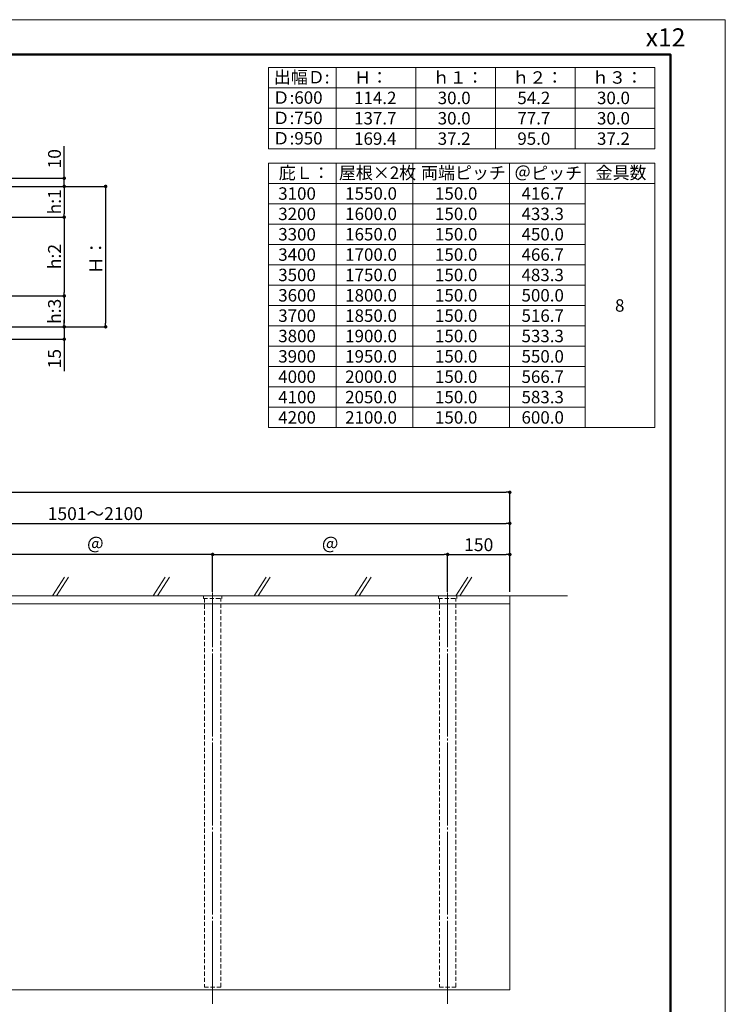
# Model space of a CAD drawing. Units: inches. Extents: x 0 to 5040, y 0 to 3564.
# Drawn here: x 3337 to 5040, y 1189 to 3564 of the extents above; entities that cross this region are included whole.
import ezdxf

# ---------------------------------------------------------------- set-up
doc = ezdxf.new("R2010")
doc.units = ezdxf.units.IN
doc.header["$MEASUREMENT"] = 0
doc.linetypes.add('CENTERX2', pattern=[43, 40, -1, 1, -1])
doc.linetypes.add('DASHED', pattern=[3, 2, -1])
doc.layers.get('DEFPOINTS').update_dxf_attribs({"lineweight": 9})
for name, color, linetype, lineweight in [('寸法線', 8, 'Continuous', 13), ('枠', 7, 'Continuous', 20), ('ﾚｲﾔｰ1', 7, 'Continuous', 18), ('ﾚｲﾔｰ2', 7, 'Continuous', 18)]:
    doc.layers.add(name, color=color, linetype=linetype, lineweight=lineweight)
doc.styles.add('Style1', font='ＭＳ ゴシック')
doc.styles.add('スタイル4', font='simplex.shx', dxfattribs={"bigfont": 'extfont2.shx'})
doc.dimstyles.new('A-DS1', dxfattribs={"dimtxt": 2.6, "dimasz": 1, "dimexe": 0, "dimexo": 0, "dimgap": 1, "dimtad": 1, "dimdec": 1, "dimdsep": 46, "dimtxsty": 'スタイル4', "dimblk": 'DOT', "dimcen": 0.09, "dimclrd": 256, "dimclre": 256, "dimclrt": 256, "dimadec": 1, "dimazin": 0, "dimtfac": 1, "dimtdec": 1, "dimtofl": 0, "dimtmove": 2, "dimatfit": 2, "dimldrblk": 'DOT', "dimfxl": 0, "dimtolj": 1, "dimtzin": 0, "dimarcsym": 0})

# ---------------------------------------------------------------- blocks, each defined once
blk = doc.blocks.new('_Dot')
at = {"color": 0, "linetype": 'ByBlock', "lineweight": -2}
blk.add_line((-0.5, 0), (-1, 0), dxfattribs=at)
at = {"color": 0, "linetype": 'ByBlock', "lineweight": 0, "const_width": 0.5}
blk.add_lwpolyline([(-0.25, 0, 1), (0.25, 0, 1)], format="xyb", close=True, dxfattribs=at)
blk = doc.blocks.new('*D49')
at = {"layer": 'DEFPOINTS', "color": 0, "linetype": 'Continuous', "ltscale": 3.5}
for p in [(4520, 2424.2), (520, 2174.2), (4520, 2174.2)]:
    blk.add_point(p, dxfattribs=at)
at = {"layer": '寸法線', "linetype": 'Continuous', "lineweight": -2, "ltscale": 3.5}
for p, q in [((520, 2184.2), (520, 2424.2)), ((528.4, 2424.2), (4511.6, 2424.2)), ((4520, 2184.2), (4520, 2424.2))]:
    blk.add_line(p, q, dxfattribs=at)
at = {"layer": '寸法線', "linetype": 'Continuous', "lineweight": -2, "ltscale": 3.5, "xscale": 8.4, "yscale": 8.4, "zscale": 8.4, "rotation": 180}
blk.add_blockref('_Dot', (520, 2424.2), dxfattribs=at)
at = {"layer": '寸法線', "linetype": 'Continuous', "lineweight": -2, "ltscale": 3.5, "xscale": 8.4, "yscale": 8.4, "zscale": 8.4}
blk.add_blockref('_Dot', (4520, 2424.2), dxfattribs=at)
at = {"layer": '寸法線', "linetype": 'Continuous', "ltscale": 3.5, "insert": (2520, 2447.7), "char_height": 31, "attachment_point": 5, "style": 'スタイル4'}
blk.add_mtext('\\A1;庇Ｌ：', dxfattribs=at)
blk = doc.blocks.new('*D69')
at = {"layer": 'DEFPOINTS', "color": 0, "linetype": 'Continuous', "ltscale": 3.5}
for p in [(3294.9, 3162), (3309.2, 3087.7), (3444.9, 3087.7)]:
    blk.add_point(p, dxfattribs=at)
at = {"layer": '寸法線', "linetype": 'Continuous', "lineweight": -2, "ltscale": 3.5}
for p, q in [((3304.9, 3162), (3444.9, 3162)), ((3444.9, 3153.6), (3444.9, 3096.1)), ((3319.2, 3087.7), (3444.9, 3087.7))]:
    blk.add_line(p, q, dxfattribs=at)
at = {"layer": '寸法線', "linetype": 'Continuous', "lineweight": -2, "ltscale": 3.5, "xscale": 8.4, "yscale": 8.4, "zscale": 8.4}
for p, rotation in [((3444.9, 3162), 90), ((3444.9, 3087.7), 270)]:
    blk.add_blockref('_Dot', p, dxfattribs=dict(at, rotation=rotation))
at = {"layer": '寸法線', "linetype": 'Continuous', "ltscale": 3.5, "insert": (3421.4, 3124.8), "char_height": 31, "attachment_point": 5, "rotation": 90, "style": 'スタイル4'}
blk.add_mtext('\\A1;h:1', dxfattribs=at)
blk = doc.blocks.new('*D70')
at = {"layer": 'DEFPOINTS', "color": 0, "linetype": 'Continuous', "ltscale": 3.5}
for p in [(3309.2, 3087.7), (3309.2, 2897.7), (3444.9, 2897.7)]:
    blk.add_point(p, dxfattribs=at)
at = {"layer": '寸法線', "linetype": 'Continuous', "lineweight": -2, "ltscale": 3.5}
for p, q in [((3319.2, 3087.7), (3444.9, 3087.7)), ((3444.9, 3079.3), (3444.9, 2906.1)), ((3319.2, 2897.7), (3444.9, 2897.7))]:
    blk.add_line(p, q, dxfattribs=at)
at = {"layer": '寸法線', "linetype": 'Continuous', "lineweight": -2, "ltscale": 3.5, "xscale": 8.4, "yscale": 8.4, "zscale": 8.4}
for p, rotation in [((3444.9, 3087.7), 90), ((3444.9, 2897.7), 270)]:
    blk.add_blockref('_Dot', p, dxfattribs=dict(at, rotation=rotation))
at = {"layer": '寸法線', "linetype": 'Continuous', "ltscale": 3.5, "insert": (3421.4, 2992.7), "char_height": 31, "attachment_point": 5, "rotation": 90, "style": 'スタイル4'}
blk.add_mtext('\\A1;h:2', dxfattribs=at)
blk = doc.blocks.new('*D71')
at = {"layer": 'DEFPOINTS', "color": 0, "linetype": 'Continuous', "ltscale": 3.5}
for p in [(3309.2, 2897.7), (3294.9, 2823.3), (3444.9, 2823.3)]:
    blk.add_point(p, dxfattribs=at)
at = {"layer": '寸法線', "linetype": 'Continuous', "lineweight": -2, "ltscale": 3.5}
for p, q in [((3319.2, 2897.7), (3444.9, 2897.7)), ((3444.9, 2889.3), (3444.9, 2831.7)), ((3304.9, 2823.3), (3444.9, 2823.3))]:
    blk.add_line(p, q, dxfattribs=at)
at = {"layer": '寸法線', "linetype": 'Continuous', "lineweight": -2, "ltscale": 3.5, "xscale": 8.4, "yscale": 8.4, "zscale": 8.4}
for p, rotation in [((3444.9, 2897.7), 90), ((3444.9, 2823.3), 270)]:
    blk.add_blockref('_Dot', p, dxfattribs=dict(at, rotation=rotation))
at = {"layer": '寸法線', "linetype": 'Continuous', "ltscale": 3.5, "insert": (3421.4, 2860.5), "char_height": 31, "attachment_point": 5, "rotation": 90, "style": 'スタイル4'}
blk.add_mtext('\\A1;h:3', dxfattribs=at)
blk = doc.blocks.new('*D51')
at = {"layer": 'DEFPOINTS', "color": 0, "linetype": 'Continuous', "ltscale": 3.5}
for p in [(3304.9, 3162), (3304.9, 2823.3), (3544.9, 2823.3)]:
    blk.add_point(p, dxfattribs=at)
at = {"layer": '寸法線', "linetype": 'Continuous', "lineweight": -2, "ltscale": 3.5}
for p, q in [((3314.9, 3162), (3544.9, 3162)), ((3544.9, 3153.6), (3544.9, 2831.7)), ((3314.9, 2823.3), (3544.9, 2823.3))]:
    blk.add_line(p, q, dxfattribs=at)
at = {"layer": '寸法線', "linetype": 'Continuous', "lineweight": -2, "ltscale": 3.5, "xscale": 8.4, "yscale": 8.4, "zscale": 8.4}
for p, rotation in [((3544.9, 3162), 90), ((3544.9, 2823.3), 270)]:
    blk.add_blockref('_Dot', p, dxfattribs=dict(at, rotation=rotation))
at = {"layer": '寸法線', "linetype": 'Continuous', "ltscale": 3.5, "insert": (3521.4, 2992.7), "char_height": 31, "attachment_point": 5, "rotation": 90, "style": 'スタイル4'}
blk.add_mtext('\\A1;Ｈ：', dxfattribs=at)
blk = doc.blocks.new('*D62')
at = {"layer": 'DEFPOINTS', "color": 0, "linetype": 'Continuous', "ltscale": 3.5}
for p in [(4520, 2349.2), (2520, 2174.2), (4520, 2174.2)]:
    blk.add_point(p, dxfattribs=at)
at = {"layer": '寸法線', "linetype": 'Continuous', "lineweight": -2, "ltscale": 3.5}
for p, q in [((2520, 2184.2), (2520, 2349.2)), ((2528.4, 2349.2), (4511.6, 2349.2)), ((4520, 2184.2), (4520, 2349.2))]:
    blk.add_line(p, q, dxfattribs=at)
at = {"layer": '寸法線', "linetype": 'Continuous', "lineweight": -2, "ltscale": 3.5, "xscale": 8.4, "yscale": 8.4, "zscale": 8.4, "rotation": 180}
blk.add_blockref('_Dot', (2520, 2349.2), dxfattribs=at)
at = {"layer": '寸法線', "linetype": 'Continuous', "lineweight": -2, "ltscale": 3.5, "xscale": 8.4, "yscale": 8.4, "zscale": 8.4}
blk.add_blockref('_Dot', (4520, 2349.2), dxfattribs=at)
at = {"layer": '寸法線', "linetype": 'Continuous', "ltscale": 3.5, "insert": (3520, 2372.7), "char_height": 31, "attachment_point": 5, "style": 'スタイル4'}
blk.add_mtext('\\A1;1501～2100', dxfattribs=at)
blk = doc.blocks.new('*D63')
at = {"layer": 'DEFPOINTS', "color": 0, "linetype": 'Continuous', "ltscale": 3.5}
for p in [(3294.9, 2823.3), (3299.8, 2793.3), (3444.9, 2793.3)]:
    blk.add_point(p, dxfattribs=at)
at = {"layer": '寸法線', "linetype": 'Continuous', "lineweight": -2, "ltscale": 3.5}
for p, q in [((3444.9, 2831.7), (3444.9, 2840.1)), ((3304.9, 2823.3), (3444.9, 2823.3)), ((3444.9, 2823.3), (3444.9, 2793.3)), ((3309.8, 2793.3), (3444.9, 2793.3)), ((3444.9, 2784.9), (3444.9, 2716.2))]:
    blk.add_line(p, q, dxfattribs=at)
at = {"layer": '寸法線', "linetype": 'Continuous', "lineweight": -2, "ltscale": 3.5, "xscale": 8.4, "yscale": 8.4, "zscale": 8.4}
for p, rotation in [((3444.9, 2823.3), 270), ((3444.9, 2793.3), 90)]:
    blk.add_blockref('_Dot', p, dxfattribs=dict(at, rotation=rotation))
at = {"layer": '寸法線', "linetype": 'Continuous', "ltscale": 3.5, "insert": (3421.4, 2746.4), "char_height": 31, "attachment_point": 5, "rotation": 90, "style": 'スタイル4'}
blk.add_mtext('\\A1;15', dxfattribs=at)
blk = doc.blocks.new('*D64')
at = {"layer": 'DEFPOINTS', "color": 0, "linetype": 'Continuous', "ltscale": 3.5}
for p in [(3252.6, 3181.5), (3294.9, 3162), (3444.9, 3181.5)]:
    blk.add_point(p, dxfattribs=at)
at = {"layer": '寸法線', "linetype": 'Continuous', "lineweight": -2, "ltscale": 3.5}
for p, q in [((3444.9, 3189.9), (3444.9, 3258.6)), ((3262.6, 3181.5), (3444.9, 3181.5)), ((3304.9, 3162), (3444.9, 3162)), ((3444.9, 3162), (3444.9, 3181.5)), ((3444.9, 3153.6), (3444.9, 3145.2))]:
    blk.add_line(p, q, dxfattribs=at)
at = {"layer": '寸法線', "linetype": 'Continuous', "lineweight": -2, "ltscale": 3.5, "xscale": 8.4, "yscale": 8.4, "zscale": 8.4}
for p, rotation in [((3444.9, 3181.5), 270), ((3444.9, 3162), 90)]:
    blk.add_blockref('_Dot', p, dxfattribs=dict(at, rotation=rotation))
at = {"layer": '寸法線', "linetype": 'Continuous', "ltscale": 3.5, "insert": (3421.4, 3228.5), "char_height": 31, "attachment_point": 5, "rotation": 90, "style": 'スタイル4'}
blk.add_mtext('\\A1;10', dxfattribs=at)
blk = doc.blocks.new('*D47')
at = {"layer": 'DEFPOINTS', "color": 0, "linetype": 'Continuous', "ltscale": 3.5}
for p in [(3237, 2274.2), (3237, 2174.2), (3803, 2174.2)]:
    blk.add_point(p, dxfattribs=at)
at = {"layer": '寸法線', "linetype": 'Continuous', "lineweight": -2, "ltscale": 3.5}
for p, q in [((3237, 2184.2), (3237, 2274.2)), ((3794.6, 2274.2), (3245.4, 2274.2)), ((3803, 2184.2), (3803, 2274.2))]:
    blk.add_line(p, q, dxfattribs=at)
at = {"layer": '寸法線', "linetype": 'Continuous', "lineweight": -2, "ltscale": 3.5, "xscale": 8.4, "yscale": 8.4, "zscale": 8.4, "rotation": 180}
blk.add_blockref('_Dot', (3237, 2274.2), dxfattribs=at)
at = {"layer": '寸法線', "linetype": 'Continuous', "lineweight": -2, "ltscale": 3.5, "xscale": 8.4, "yscale": 8.4, "zscale": 8.4}
blk.add_blockref('_Dot', (3803, 2274.2), dxfattribs=at)
at = {"layer": '寸法線', "linetype": 'Continuous', "ltscale": 3.5, "insert": (3520, 2297.7), "char_height": 31, "attachment_point": 5, "style": 'スタイル4'}
blk.add_mtext('\\A1;＠', dxfattribs=at)
blk = doc.blocks.new('*D48')
at = {"layer": 'DEFPOINTS', "color": 0, "linetype": 'Continuous', "ltscale": 3.5}
for p in [(4370, 2274.2), (3803, 2174.2), (4370, 2174.2)]:
    blk.add_point(p, dxfattribs=at)
at = {"layer": '寸法線', "linetype": 'Continuous', "lineweight": -2, "ltscale": 3.5}
for p, q in [((3803, 2184.2), (3803, 2274.2)), ((3811.4, 2274.2), (4361.6, 2274.2)), ((4370, 2184.2), (4370, 2274.2))]:
    blk.add_line(p, q, dxfattribs=at)
at = {"layer": '寸法線', "linetype": 'Continuous', "lineweight": -2, "ltscale": 3.5, "xscale": 8.4, "yscale": 8.4, "zscale": 8.4, "rotation": 180}
blk.add_blockref('_Dot', (3803, 2274.2), dxfattribs=at)
at = {"layer": '寸法線', "linetype": 'Continuous', "lineweight": -2, "ltscale": 3.5, "xscale": 8.4, "yscale": 8.4, "zscale": 8.4}
blk.add_blockref('_Dot', (4370, 2274.2), dxfattribs=at)
at = {"layer": '寸法線', "linetype": 'Continuous', "ltscale": 3.5, "insert": (4086.5, 2297.7), "char_height": 31, "attachment_point": 5, "style": 'スタイル4'}
blk.add_mtext('\\A1;＠', dxfattribs=at)
blk = doc.blocks.new('*D66')
at = {"layer": 'DEFPOINTS', "color": 0, "linetype": 'Continuous', "ltscale": 3.5}
for p in [(4520, 2274.2), (4370, 2174.2), (4520, 2174.2)]:
    blk.add_point(p, dxfattribs=at)
at = {"layer": '寸法線', "linetype": 'Continuous', "lineweight": -2, "ltscale": 3.5}
for p, q in [((4370, 2184.2), (4370, 2274.2)), ((4378.4, 2274.2), (4511.6, 2274.2)), ((4520, 2184.2), (4520, 2274.2))]:
    blk.add_line(p, q, dxfattribs=at)
at = {"layer": '寸法線', "linetype": 'Continuous', "lineweight": -2, "ltscale": 3.5, "xscale": 8.4, "yscale": 8.4, "zscale": 8.4, "rotation": 180}
blk.add_blockref('_Dot', (4370, 2274.2), dxfattribs=at)
at = {"layer": '寸法線', "linetype": 'Continuous', "lineweight": -2, "ltscale": 3.5, "xscale": 8.4, "yscale": 8.4, "zscale": 8.4}
blk.add_blockref('_Dot', (4520, 2274.2), dxfattribs=at)
at = {"layer": '寸法線', "linetype": 'Continuous', "ltscale": 3.5, "insert": (4445, 2297.7), "char_height": 31, "attachment_point": 5, "style": 'スタイル4'}
blk.add_mtext('\\A1;150', dxfattribs=at)

msp = doc.modelspace()

# ---------------------------------------------------------------- linework, layer by layer
at = {"color": 8, "lineweight": 5}
for p, q in [((3416.37, 2174.24), (3445.44, 2219.46)), ((3426.37, 2174.24), (3455.44, 2219.46)), ((3659.7, 2174.24), (3688.77, 2219.46)), ((3669.7, 2174.24), (3698.77, 2219.46)), ((3903.04, 2174.24), (3932.11, 2219.46)), ((3913.04, 2174.24), (3942.11, 2219.46)), ((4146.37, 2174.24), (4175.44, 2219.46)), ((4156.37, 2174.24), (4185.44, 2219.46)), ((4389.71, 2174.24), (4418.78, 2219.46)), ((4399.71, 2174.24), (4428.78, 2219.46))]:
    msp.add_line(p, q, dxfattribs=at)
at = {"lineweight": 18}
msp.add_line((395.5, 2174.24), (4658.89, 2174.24), dxfattribs=at)
at = {"layer": 'DEFPOINTS'}
msp.add_lwpolyline([(0, 0), (5040, 0), (5040, 3564), (0, 3564)], close=True, dxfattribs=at)
at = {"layer": '枠', "color": 4}
for p, q in [((3937.63, 3448.99), (4869.92, 3448.99)), ((3937.63, 3448.99), (3937.63, 3252.63)), ((4869.91, 3448.99), (4869.91, 3252.63)), ((3937.63, 3399.9), (4869.92, 3399.9)), ((3937.63, 3252.63), (4869.92, 3252.63)), ((3937.63, 3218.35), (4869.91, 3218.35)), ((3937.63, 3218.35), (3937.63, 2580.21)), ((4869.91, 3218.35), (4869.91, 2580.21)), ((3937.63, 3169.26), (4869.91, 3169.26)), ((3937.63, 2580.21), (4869.91, 2580.21))]:
    msp.add_line(p, q, dxfattribs=at)
at = {"layer": '枠', "lineweight": 9}
for p, q in [((4101.26, 3448.99), (4101.26, 3252.63)), ((4293.42, 3448.99), (4293.42, 3252.63)), ((4293.42, 3448.99), (4293.42, 3252.63)), ((4293.42, 3448.99), (4293.42, 3252.63)), ((4485.59, 3448.99), (4485.59, 3252.63)), ((4677.75, 3448.99), (4677.75, 3252.63)), ((3937.63, 3350.81), (4869.92, 3350.81)), ((3937.63, 3301.72), (4869.92, 3301.72)), ((4101.25, 3218.35), (4101.25, 2580.21)), ((4286.11, 3218.35), (4286.11, 2874.73)), ((4286.11, 3218.35), (4286.11, 2874.73)), ((4286.11, 3218.35), (4286.11, 2580.21)), ((4519.48, 3218.35), (4519.48, 2874.73)), ((4519.48, 3218.35), (4519.48, 2874.73)), ((4519.48, 3218.35), (4519.48, 2580.21)), ((4702.19, 3218.35), (4702.19, 2580.21)), ((3937.63, 3120.17), (4700.05, 3120.17)), ((3937.63, 3071.09), (4700.05, 3071.09)), ((3937.63, 3022), (4700.05, 3022)), ((3937.63, 2972.91), (4700.05, 2972.91)), ((3937.63, 2923.82), (4700.05, 2923.82)), ((3937.63, 2923.82), (4700.05, 2923.82)), ((3937.63, 2874.73), (4700.05, 2874.73)), ((3937.63, 2825.65), (4700.05, 2825.65)), ((3937.63, 2776.56), (4700.05, 2776.56)), ((3937.63, 2776.56), (4700.05, 2776.56)), ((3937.63, 2727.47), (4700.05, 2727.47)), ((3937.63, 2727.47), (4700.05, 2727.47)), ((3937.63, 2678.38), (4700.05, 2678.38)), ((3937.63, 2678.38), (4700.05, 2678.38)), ((3937.63, 2629.29), (4700.05, 2629.29)), ((3937.63, 2629.29), (4700.05, 2629.29))]:
    msp.add_line(p, q, dxfattribs=at)
at = {"layer": '枠', "linetype": 'Continuous', "lineweight": 50}
msp.add_lwpolyline([(132, 84), (4908, 84), (4908, 3480), (132, 3480)], close=True, dxfattribs=at)
at = {"layer": 'ﾚｲﾔｰ1', "lineweight": 18}
for p, q in [((4520, 1224.24), (4520, 2174.24)), ((520, 1224.24), (4520, 1224.24))]:
    msp.add_line(p, q, dxfattribs=at)
at = {"layer": 'ﾚｲﾔｰ1'}
msp.add_line((520, 2155.24), (4520, 2155.24), dxfattribs=at)
at = {"layer": 'ﾚｲﾔｰ2', "color": 30, "linetype": 'DASHED', "ltscale": 5}
for p, q in [((3825, 2174.24), (3781, 2174.24)), ((3781, 2174.24), (3781, 2168.24)), ((3781, 2168.24), (3825, 2168.24)), ((3783, 2168.24), (3783, 1230.74)), ((3823, 1230.74), (3823, 2168.24)), ((3825, 2168.24), (3825, 2174.24)), ((4392, 2174.24), (4348, 2174.24)), ((4348, 2174.24), (4348, 2168.24)), ((4348, 2168.24), (4392, 2168.24)), ((4350, 2168.24), (4350, 1230.74)), ((4390, 1230.74), (4390, 2168.24)), ((4392, 2168.24), (4392, 2174.24)), ((3783, 1230.74), (3823, 1230.74)), ((4350, 1230.74), (4390, 1230.74))]:
    msp.add_line(p, q, dxfattribs=at)
at = {"layer": 'ﾚｲﾔｰ2', "color": 3, "linetype": 'CENTERX2', "lineweight": 0, "ltscale": 5}
for p, q in [((3803, 1190.58), (3803, 2182.69)), ((4370, 1190.58), (4370, 2182.69))]:
    msp.add_line(p, q, dxfattribs=at)

# ---------------------------------------------------------------- texts
at = {"layer": 'DEFPOINTS', "linetype": 'Continuous', "lineweight": 0, "style": 'Style1'}
msp.add_text('x12', height=43.723, dxfattribs=at).set_placement((4847.89, 3499.45))
at = {"layer": '枠', "color": 7, "style": 'スタイル4'}
for s, p in [('出幅Ｄ:', (3950.82, 3410.28)), ('Ｈ：', (4144.53, 3409.6)), ('ｈ１：', (4334.03, 3409.6)), ('ｈ２：', (4526.19, 3409.6)), ('ｈ３：', (4718.35, 3409.6)), ('Ｄ:600', (3947.82, 3361.19)), ('114.2', (4144.31, 3360.36)), ('30.0', (4346.07, 3360.36)), ('54.2', (4538.23, 3360.36)), ('30.0', (4730.39, 3360.36)), ('Ｄ:750', (3947.82, 3312.11)), ('137.7', (4144.31, 3311.27)), ('30.0', (4346.07, 3311.27)), ('77.7', (4538.23, 3311.27)), ('30.0', (4730.39, 3311.27)), ('Ｄ:950', (3947.82, 3263.02)), ('169.4', (4144.31, 3262.18)), ('37.2', (4346.07, 3262.18)), ('95.0', (4538.23, 3262.18)), ('37.2', (4730.39, 3262.18)), ('庇Ｌ：', (3962.64, 3179.65)), ('屋根×2枚', (4107.69, 3179.72)), ('両端ピッチ', (4305.94, 3179.72)), ('＠ピッチ', (4530.5, 3178.96)), ('金具数', (4727, 3179.87)), ('3100', (3961.29, 3129.72)), ('1550.0', (4122.79, 3129.72)), ('150.0', (4339.53, 3129.72)), ('416.7', (4548.28, 3129.72)), ('3200', (3961.29, 3080.63)), ('1600.0', (4122.79, 3080.63)), ('150.0', (4339.53, 3080.63)), ('433.3', (4548.28, 3080.63)), ('3300', (3961.29, 3031.54)), ('1650.0', (4122.79, 3031.54)), ('150.0', (4339.53, 3031.54)), ('450.0', (4548.28, 3031.54)), ('3400', (3961.29, 2982.46)), ('1700.0', (4122.79, 2982.46)), ('150.0', (4339.53, 2982.46)), ('466.7', (4548.28, 2982.46)), ('3500', (3961.29, 2933.37)), ('1750.0', (4122.79, 2933.37)), ('150.0', (4339.53, 2933.37)), ('483.3', (4548.28, 2933.37)), ('3600', (3961.29, 2884.28)), ('1800.0', (4122.79, 2884.28)), ('150.0', (4339.53, 2884.28)), ('500.0', (4548.28, 2884.28)), ('8', (4773.89, 2859.74)), ('3700', (3961.29, 2835.19)), ('1850.0', (4122.79, 2835.19)), ('150.0', (4339.53, 2835.19)), ('516.7', (4548.28, 2835.19)), ('3800', (3961.29, 2786.1)), ('1900.0', (4122.79, 2786.1)), ('150.0', (4339.53, 2786.1)), ('533.3', (4548.28, 2786.1)), ('3900', (3961.29, 2737.02)), ('1950.0', (4122.79, 2737.02)), ('150.0', (4339.53, 2737.02)), ('550.0', (4548.28, 2737.02)), ('4000', (3961.29, 2687.93)), ('2000.0', (4122.79, 2687.93)), ('150.0', (4339.53, 2687.93)), ('566.7', (4548.28, 2687.93)), ('4100', (3961.29, 2638.84)), ('2050.0', (4122.79, 2638.84)), ('150.0', (4339.53, 2638.84)), ('583.3', (4548.28, 2638.84)), ('4200', (3961.29, 2589.75)), ('2100.0', (4122.79, 2589.75)), ('150.0', (4339.53, 2589.75)), ('600.0', (4548.28, 2589.75))]:
    msp.add_text(s, height=30, dxfattribs=at).set_placement(p)

# ---------------------------------------------------------------- dimensions: what is measured, and where the dimension line sits
at = {"layer": '寸法線', "linetype": 'Continuous', "ltscale": 3.5}
for base, p1, p2, picture, middle in [((3444.91, 3181.53), (3294.91, 3162.01), (3252.63, 3181.53), '*D64', (3421.41, 3228.47)), ((3444.91, 2793.29), (3294.91, 2823.29), (3299.85, 2793.29), '*D63', (3421.41, 2746.35))]:
    dim = msp.add_linear_dim(base=base, p1=p1, p2=p2, angle=90, dimstyle='A-DS1', override={"dimtxt": 31, "dimasz": 8.4, "dimexo": 10, "dimgap": 8, "dimdec": 0, "dimlfac": 0.5, "dimtofl": 1, "dimtmove": 0, "dimatfit": 3}, dxfattribs=at)
    dim.commit()
    dim.dimension.update_dxf_attribs({"geometry": picture, "text_midpoint": middle})
for base, p1, p2, text, picture, middle in [((3444.91, 3087.65), (3294.91, 3162.01), (3309.21, 3087.65), 'h:1', '*D69', (3444.91, 3124.83)), ((3444.91, 2823.29), (3309.21, 2897.65), (3294.91, 2823.29), 'h:3', '*D71', (3444.91, 2860.47))]:
    dim = msp.add_linear_dim(base=base, p1=p1, p2=p2, angle=90, text=text, dimstyle='A-DS1', override={"dimtxt": 31, "dimasz": 8.4, "dimexo": 10, "dimgap": 8, "dimdec": 0, "dimlfac": 0.5, "dimtofl": 1, "dimtmove": 0, "dimatfit": 3}, dxfattribs=at)
    dim.commit()
    dim.dimension.update_dxf_attribs({"geometry": picture, "text_midpoint": middle, "dimtype": 160})
for base, p1, p2, text, picture, middle in [((3544.91, 2823.29), (3304.91, 3162.01), (3304.91, 2823.29), 'Ｈ：', '*D51', (3521.41, 2992.65)), ((3444.91, 2897.65), (3309.21, 3087.65), (3309.21, 2897.65), 'h:2', '*D70', (3421.41, 2992.65))]:
    dim = msp.add_linear_dim(base=base, p1=p1, p2=p2, angle=90, text=text, dimstyle='A-DS1', override={"dimtxt": 31, "dimasz": 8.4, "dimexo": 10, "dimgap": 8, "dimdec": 0, "dimlfac": 0.5, "dimtofl": 1, "dimtmove": 0, "dimatfit": 3}, dxfattribs=at)
    dim.commit()
    dim.dimension.update_dxf_attribs({"geometry": picture, "text_midpoint": middle})
for base, p1, p2, text, picture, middle in [((4520, 2424.24), (520, 2174.24), (4520, 2174.24), '庇Ｌ：', '*D49', (2520, 2447.74)), ((4520, 2349.24), (2520, 2174.24), (4520, 2174.24), '1501～2100', '*D62', (3520, 2372.74)), ((3237, 2274.24), (3803, 2174.24), (3237, 2174.24), '＠', '*D47', (3520, 2297.74)), ((4370, 2274.24), (3803, 2174.24), (4370, 2174.24), '＠', '*D48', (4086.5, 2297.74))]:
    dim = msp.add_linear_dim(base=base, p1=p1, p2=p2, text=text, dimstyle='A-DS1', override={"dimtxt": 31, "dimasz": 8.4, "dimexo": 10, "dimgap": 8, "dimtofl": 1, "dimtmove": 0, "dimatfit": 3}, dxfattribs=at)
    dim.commit()
    dim.dimension.update_dxf_attribs({"geometry": picture, "text_midpoint": middle})
dim = msp.add_linear_dim(base=(4520, 2274.24), p1=(4370, 2174.24), p2=(4520, 2174.24), dimstyle='A-DS1', override={"dimtxt": 31, "dimasz": 8.4, "dimexo": 10, "dimgap": 8, "dimtofl": 1, "dimtmove": 0, "dimatfit": 3}, dxfattribs=at)
dim.commit()
dim.dimension.update_dxf_attribs({"geometry": '*D66', "text_midpoint": (4445, 2297.74)})

doc.saveas('drawing.dxf')
